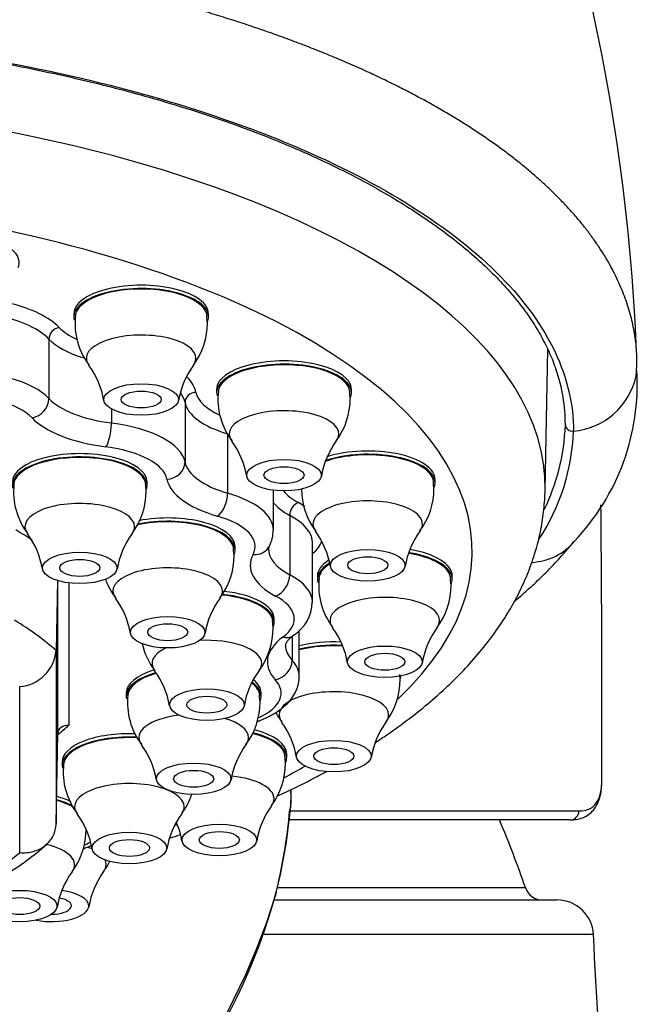
# Model space of a CAD drawing. Units: millimetres. Extents: x 7 to 203, y 5 to 291.
# Drawn here: x 173 to 176, y 195 to 201 of the extents above; entities that cross this region are included whole.
import ezdxf

# ---------------------------------------------------------------- set-up
doc = ezdxf.new("R2010")
doc.units = ezdxf.units.MM
doc.layers.add('Standard', color=7, linetype='Continuous')

msp = doc.modelspace()

# ---------------------------------------------------------------- linework, layer by layer
at = {"layer": 'Standard', "color": 7, "linetype": 'Continuous'}
for p, q in [((173.1219, 198.9036), (173.1219, 198.8855)), ((173.8532, 198.8807), (173.8523, 198.8918)), ((173.8554, 198.8537), (173.8532, 198.8807)), ((173.8619, 198.8855), (173.8619, 198.9036)), ((172.9855, 198.764), (172.9855, 198.4377)), ((175.7095, 197.9349), (175.7244, 198.7079)), ((173.9062, 198.488), (173.9062, 198.4698)), ((174.6375, 198.465), (174.6366, 198.4761)), ((174.6462, 198.4698), (174.6462, 198.488)), ((174.6397, 198.4381), (174.6375, 198.465)), ((173.3285, 198.38), (173.3285, 198.3032)), ((173.7328, 198.4152), (173.7328, 198.0889)), ((173.9668, 198.2439), (173.9668, 197.9177)), ((175.1057, 197.975), (175.1057, 197.9931)), ((173.5167, 197.956), (173.5159, 197.9667)), ((173.5189, 197.9295), (173.5167, 197.956)), ((173.5247, 197.9606), (173.5247, 197.9787)), ((174.2176, 197.7158), (174.2176, 197.9337)), ((175.0971, 197.9702), (175.0962, 197.9813)), ((175.0993, 197.9432), (175.0971, 197.9702)), ((174.3078, 197.796), (174.3078, 197.4698)), ((173.9996, 197.6025), (173.9988, 197.6133)), ((174.0076, 197.6071), (174.0076, 197.6252)), ((174.4325, 197.3179), (174.4325, 197.6442)), ((174.0018, 197.576), (173.9996, 197.6025)), ((174.4597, 197.463), (174.4597, 197.4448)), ((175.1911, 197.44), (175.1902, 197.4511)), ((175.1997, 197.4448), (175.1997, 197.463)), ((173.0324, 197.4392), (173.025, 197.0532)), ((173.0345, 196.5955), (173.0345, 197.4374)), ((173.0945, 197.4248), (173.0945, 196.6433)), ((175.1933, 197.4131), (175.1911, 197.44)), ((174.2145, 197.2046), (174.2137, 197.2153)), ((174.2167, 197.1781), (174.2145, 197.2046)), ((174.2225, 197.2092), (174.2225, 197.2273)), ((174.3213, 197.1308), (174.3213, 196.9993)), ((174.3603, 196.9109), (174.3603, 197.1644)), ((173.025, 197.0532), (173.025, 196.1028)), ((174.9134, 196.8948), (174.9112, 196.9217)), ((172.825, 195.9439), (172.825, 196.8559)), ((173.4103, 196.8203), (173.4103, 196.8021)), ((174.1424, 196.7976), (174.1415, 196.8083)), ((174.1445, 196.7711), (174.1424, 196.7976)), ((174.1503, 196.8021), (174.1503, 196.8203)), ((173.025, 196.1028), (173.0345, 196.5955)), ((174.2822, 196.4613), (174.2813, 196.4724)), ((174.2909, 196.4662), (174.2909, 196.4843)), ((173.0575, 196.4403), (173.0575, 196.4222)), ((174.2844, 196.4344), (174.2822, 196.4613)), ((176.0215, 196.3354), (176.0215, 196.3355)), ((176.0215, 196.3353), (176.0215, 196.3354)), ((176.0215, 196.3337), (176.0215, 196.3354)), ((174.3134, 196.2052), (174.3144, 196.2312)), ((174.3139, 196.2326), (174.3136, 196.211)), ((174.3112, 196.1728), (175.8955, 196.1728)), ((175.8466, 196.1228), (174.3053, 196.1228)), ((174.2396, 195.7512), (175.6012, 195.7512)), ((174.223, 195.6834), (175.7755, 195.6834)), ((175.9752, 195.4946), (174.1669, 195.4946))]:
    msp.add_line(p, q, dxfattribs=at)
for centre, radius, start, end in [((165.4965, 198.2739), 10.7235, 2.27214, 30.17117), ((173.5063, 198.849), 0.3772, 173.4956, 217.3505), ((173.4655, 198.8531), 0.3899, 323.441, 0.092), ((175.1896, 198.6443), 1.0238, 355.5542, 2.9692), ((172.8331, 198.348), 0.4605, 9.6723, 36.0951), ((174.1437, 198.3533), 0.4522, 143.7652, 170.869), ((174.9667, 198.5167), 1.2492, 316.3403, 3.4505), ((175.8316, 198.6438), 0.387, 275.0883, 347.7809), ((174.2906, 198.4334), 0.3772, 173.4956, 217.3505), ((174.2498, 198.4375), 0.3899, 323.441, 0.092), ((174.6974, 198.3047), 1.1695, 326.9476, 357.7235), ((174.6767, 198.3308), 1.1447, 345.5437, 358.1387), ((173.6174, 197.9324), 0.4605, 9.6723, 36.0951), ((174.928, 197.9376), 0.4522, 143.7652, 170.869), ((174.6767, 198.3308), 1.1447, 334.0872, 345.5437), ((173.1686, 197.9248), 0.3774, 173.6126, 217.5028), ((174.7502, 197.9385), 0.3772, 179.7176, 217.3505), ((174.7094, 197.9426), 0.3899, 323.441, 0.092), ((173.1287, 197.9289), 0.3902, 323.3091, 0.087), ((40.5582, 196.6411), 135.4637, 359.870657, 0.512955), ((174.0469, 197.7085), 0.1696, 330.5458, 2.2753), ((172.4962, 197.4217), 0.4609, 9.8391, 36.2408), ((173.805, 197.4277), 0.4512, 143.6004, 170.7674), ((174.0769, 197.4375), 0.4605, 9.6723, 36.0951), ((175.3876, 197.4428), 0.4522, 143.7652, 170.869), ((174.2175, 197.6113), 0.0268, 149.1082, 177.5173), ((173.6116, 197.5754), 0.3902, 323.3091, 0.087), ((173.6515, 197.5713), 0.3774, 199.2887, 217.5028), ((174.8442, 197.4084), 0.3772, 173.4956, 217.3505), ((174.8034, 197.4125), 0.3899, 323.441, 0.092), ((172.9791, 197.0682), 0.4609, 9.8391, 36.2408), ((174.2879, 197.0742), 0.4512, 143.6004, 170.7674), ((174.2091, 197.3243), 0.2223, 302.619, 358.567), ((173.8265, 197.1775), 0.3902, 323.3091, 0.087), ((174.1709, 196.9074), 0.4605, 9.6723, 36.0951), ((175.4816, 196.9126), 0.4522, 143.7652, 170.869), ((173.8664, 197.1734), 0.3774, 192.6057, 217.5028), ((172.8101, 197.071), 0.2156, 273.9589, 355.2641), ((173.194, 196.6703), 0.4609, 9.8391, 36.2408), ((174.5028, 196.6763), 0.4512, 143.6004, 170.7674), ((40.062, 196.6406), 135.9599, 359.871427, 0.114369), ((174.5235, 196.8942), 0.3899, 323.441, 0.092), ((173.7942, 196.7664), 0.3774, 173.6126, 217.5028), ((173.7543, 196.7705), 0.3902, 323.3091, 0.087), ((174.5642, 196.8901), 0.3772, 208.2105, 217.3505), ((173.891, 196.3891), 0.4605, 9.6723, 36.0951), ((175.2017, 196.3943), 0.4522, 143.7652, 170.869), ((173.1218, 196.2633), 0.4609, 9.8391, 36.2408), ((174.4306, 196.2692), 0.4512, 143.6004, 170.7674), ((173.4414, 196.3864), 0.3774, 173.6126, 217.5028), ((173.8945, 196.4338), 0.3899, 323.441, 0.092), ((173.4015, 196.3905), 0.3902, 323.3091, 341.0848), ((208.4372, 197.8092), 34.1593, 182.54916, 182.64537), ((174.5727, 195.934), 0.4522, 143.7652, 170.869), ((171.4268, 196.4395), 2.8959, 345.901, 355.4755), ((172.769, 195.8833), 0.4609, 9.8391, 36.2408), ((174.0778, 195.8893), 0.4512, 143.6004, 170.7674), ((171.3741, 196.428), 2.9441, 345.7378, 355.1731), ((173.2621, 195.9287), 0.4605, 9.6723, 23.2767), ((170.6216, 194.0568), 5.26, 18.7919, 23.1273), ((172.7993, 196.0714), 0.3902, 323.3091, 0.087), ((171.9463, 197.1489), 1.549, 301.0986, 311.4746), ((172.9724, 196.0722), 0.3899, 323.441, 333.2971), ((173.4756, 195.5702), 0.4512, 143.6004, 170.7674), ((173.6506, 195.5724), 0.4522, 143.7652, 170.869), ((171.0926, 196.5686), 3.2517, 301.4715, 345.1288), ((175.6959, 195.7834), 0.1, 198.7919, 270), ((170.762, 196.7659), 3.6248, 267.7784, 342.9386), ((175.7755, 195.4834), 0.2, 3.2132, 90)]:
    msp.add_arc(centre, radius, start, end, dxfattribs=at)
for centre, major_axis, ratio, start_param, end_param in [((170.6215, 197.9524), (-5.0881, 0), 0.422618, 3.133848, 6.283185), ((170.6215, 197.5962), (-4.6882, 0), 0.422618, 2.720532, 6.283185), ((172.4525, 199.1849), (-0.37, 0), 0.422618, 2.958325, 6.283185), ((173.4919, 198.8855), (0.37, 0), 0.422618, 0, 3.254171), ((173.4919, 198.9036), (0.37, 0), 0.422618, 0, 3.141593), ((173.4919, 198.8855), (0.362, 0), 0.422618, 0.041329, 3.100774), ((172.4467, 198.7276), (0.64, 0), 0.422618, 0.379183, 1.048072), ((172.4467, 198.6732), (0.58, 0), 0.422618, 0.379183, 1.078514), ((173.4919, 198.8855), (0.37, 0), 0.422618, 6.099917, 6.283185), ((173.0412, 198.7733), (-0.0437, -0.0412), 0.841931, 4.041431, 5.612227), ((173.4919, 198.9036), (-0.4851, 0), 0.422618, 0.379183, 0.749393), ((173.4919, 198.8492), (-0.5451, 0), 0.422618, 0.379183, 0.958029), ((173.4919, 198.6589), (-0.3009, 0), 0.422618, 2.839628, 6.283185), ((173.4919, 198.6589), (-0.3009, 0), 0.422618, 0, 0.302585), ((174.2762, 198.4698), (0.37, 0), 0.422618, 0, 3.254171), ((174.2762, 198.488), (0.37, 0), 0.422618, 0, 3.141593), ((172.4467, 198.3469), (0.58, 0), 0.422618, 0.379183, 1.565612), ((174.2762, 198.4698), (0.362, 0), 0.422618, 0.041329, 3.100774), ((175.8146, 198.6177), (-0.4, 0.0002), 0.9063, 2.987558, 3.071033), ((173.1547, 198.45), (0.64, 0), 0.422618, 0.079984, 0.399536), ((172.4467, 198.2563), (0.48, 0), 0.422618, 0.379183, 1.565612), ((172.8926, 198.422), (-0.0728, -0.0686), 0.841931, 0.899838, 2.470634), ((173.4919, 198.523), (-0.5451, 0), 0.422618, 0.379183, 1.266413), ((173.1547, 198.3956), (0.58, 0), 0.422618, 0.079984, 0.298093), ((173.7926, 198.4172), (-0.0589, -0.0112), 0.903411, 4.542694, 6.11349), ((174.2762, 198.488), (-0.4851, 0), 0.422618, 0.079984, 0.749039), ((174.2762, 198.4698), (0.37, 0), 0.422618, 6.099917, 6.283185), ((174.2762, 198.4336), (-0.5451, 0), 0.422618, 0.079984, 0.967214), ((174.2762, 198.2433), (-0.3009, 0), 0.422618, 2.839628, 6.283185), ((173.4919, 198.4323), (-0.6451, 0), 0.422618, 0.379183, 1.266413), ((173.2985, 198.2629), (-0.0132, -0.0991), 0.271625, 0.454627, 2.025424), ((173.1547, 198.0693), (0.58, 0), 0.422618, 0.079984, 1.266413), ((174.2762, 198.2433), (-0.3009, 0), 0.422618, 0, 0.302585), ((173.1547, 197.9787), (0.48, 0), 0.422618, 0.079984, 1.266413), ((174.7357, 197.9931), (0.37, 0), 0.422618, 0, 2.220134), ((173.1547, 197.9606), (0.37, 0), 0.422618, 0, 3.235402), ((173.1547, 197.9787), (0.37, 0), 0.422618, 0, 3.141593), ((173.1547, 197.9606), (0.3627, 0), 0.422618, 0.040466, 3.101574), ((174.7357, 197.975), (0.362, 0), 0.422618, 0.041329, 2.279523), ((174.7357, 197.975), (0.37, 0), 0.422618, 0, 2.254905), ((173.6331, 198.0855), (-0.0982, -0.0186), 0.903411, 1.401101, 2.971897), ((174.2762, 198.1073), (-0.5451, 0), 0.422618, 0.079984, 0.967214), ((174.2762, 198.0167), (-0.6451, 0), 0.422618, 0.079984, 0.967214), ((173.1547, 197.9606), (0.37, 0), 0.422618, 6.114864, 6.283185), ((174.7357, 197.975), (0.37, 0), 0.422618, 6.099917, 6.283185), ((173.91, 197.8829), (-0.028, -0.096), 0.514416, 0.515334, 2.08613), ((173.6376, 197.7158), (-0.58, 0), 0.422618, 3.140109, 4.108806), ((174.7357, 197.9931), (0.4851, 0), 0.422618, 3.454174, 3.809607), ((174.7357, 197.7484), (0.3009, 0), 0.422618, 0, 3.444177), ((173.1547, 197.734), (0.3011, 0), 0.422618, 0, 3.445773), ((174.7357, 197.9387), (0.5451, 0), 0.422618, 3.457213, 3.809607), ((174.3549, 197.8117), (-0.0283, -0.0529), 0.7115, 3.786885, 5.357681), ((173.8525, 197.6986), (-0.64, 0), 0.422618, 3.716013, 3.809607), ((173.6376, 197.6071), (0.37, 0), 0.422618, 0, 2.030137), ((173.6376, 197.6252), (0.37, 0), 0.422618, 0, 2.010819), ((173.6376, 197.6252), (-0.48, 0), 0.422618, 2.922377, 4.108806), ((173.8525, 197.6442), (-0.58, 0), 0.422618, 3.141593, 3.809607), ((170.6215, 197.0715), (2.6629, 0), 0.422618, 0.5493, 0.610418), ((173.1547, 197.734), (0.3011, 0), 0.422618, 5.979472, 6.283185), ((173.6376, 197.6071), (0.3627, 0), 0.422618, 0.040466, 2.045411), ((174.7357, 197.7484), (0.3009, 0), 0.422618, 5.981221, 6.283185), ((173.6376, 197.6071), (0.37, 0), 0.422618, 6.114864, 6.283185), ((174.1061, 197.6717), (-0.0885, 0.0466), 0.884619, 2.007166, 3.142401), ((174.7357, 197.6124), (0.5451, 0), 0.422618, 3.143727, 3.809607), ((173.8525, 197.6986), (-0.64, 0), 0.422618, 2.705124, 2.986891), ((174.8297, 197.463), (0.37, 0), 0.422618, 0, 1.187622), ((175.5579, 197.9032), (-0.3127, 0.249), 0.857472, 2.378127, 3.142057), ((174.7357, 197.5218), (0.6451, 0), 0.422618, 2.922377, 3.809607), ((174.8297, 197.4448), (0.362, 0), 0.422618, 0.041329, 1.198758), ((174.8297, 197.4448), (0.37, 0), 0.422618, 0, 1.203783), ((173.6376, 197.3805), (0.3011, 0), 0.422618, 0, 3.445773), ((174.8297, 197.4448), (0.37, 0), 0.422618, 2.54704, 3.254171), ((174.8297, 197.463), (0.37, 0), 0.422618, 2.558395, 3.141593), ((174.8297, 197.4448), (0.362, 0), 0.422618, 2.573623, 3.100774), ((174.2293, 197.4436), (-0.0472, -0.0882), 0.7115, 0.645292, 2.216088), ((173.8525, 197.3179), (-0.58, 0), 0.422618, 3.143599, 3.809607), ((174.8297, 197.4448), (0.37, 0), 0.422618, 6.099917, 6.283185), ((173.6376, 197.3805), (0.3011, 0), 0.422618, 5.979472, 6.283185), ((173.8525, 197.2092), (0.3627, 0), 0.422618, 0.040466, 1.341269), ((173.8525, 197.2092), (0.37, 0), 0.422618, 0, 1.340649), ((173.8525, 197.2273), (0.37, 0), 0.422618, 0, 1.310915), ((173.8525, 197.2273), (-0.48, 0), 0.422618, 2.623178, 3.809607), ((174.8297, 197.2183), (-0.3009, 0), 0.422618, 2.839628, 6.283185), ((170.6215, 196.578), (2.6534, 0), 0.422618, 0.437574, 0.609623), ((173.8525, 197.2092), (0.37, 0), 0.422618, 6.114864, 6.283185), ((174.8297, 197.2183), (-0.3009, 0), 0.422618, 0, 0.302585), ((174.8297, 196.9917), (0.6451, 0), 0.422618, 2.623178, 3.510408), ((174.2694, 197.2174), (-0.0595, 0.0804), 0.787224, 2.386541, 3.142076), ((173.8525, 196.9826), (0.3011, 0), 0.422618, 2.410469, 3.445773), ((173.8525, 196.9826), (0.3011, 0), 0.422618, 0, 1.705917), ((174.8297, 197.0823), (0.5451, 0), 0.422618, 3.144216, 3.510408), ((174.5498, 196.9447), (0.37, 0), 0.422618, 1.462383, 2.108562), ((174.5498, 196.9265), (0.37, 0), 0.422618, 1.442287, 2.108562), ((174.5498, 196.9265), (0.362, 0), 0.422618, 1.435899, 2.121794), ((173.8525, 196.9826), (0.3011, 0), 0.422618, 5.979472, 6.283185), ((174.228, 196.984), (-0.0738, -0.0675), 0.845363, 0.912663, 2.483459), ((173.7803, 196.9109), (-0.58, 0), 0.422618, 3.143851, 3.510408), ((173.7803, 196.8021), (0.37, 0), 0.422618, 2.166859, 3.235402), ((173.7803, 196.8203), (0.37, 0), 0.422618, 2.196692, 3.141593), ((173.7803, 196.8021), (0.3627, 0), 0.422618, 2.174237, 3.101574), ((174.5498, 196.9265), (0.37, 0), 0.422618, -0.183268, -0.082899), ((173.7803, 196.8021), (0.3627, 0), 0.422618, 0.040466, 0.481479), ((173.7803, 196.8021), (0.37, 0), 0.422618, 0, 0.504773), ((173.7803, 196.8203), (0.37, 0), 0.422618, 0, 0.469703), ((173.7803, 196.8203), (-0.48, 0), 0.422618, 2.413128, 3.510408), ((173.7803, 196.8021), (0.37, 0), 0.422618, 6.114864, 6.283185), ((174.5498, 196.7), (0.3009, 0), 0.422618, 0, 3.444177), ((173.7803, 196.5756), (0.3011, 0), 0.422618, 1.839972, 3.445773), ((174.5498, 196.7), (0.3009, 0), 0.422618, 5.981221, 6.283185), ((170.6215, 197.125), (2.7229, 0), 0.422618, -0.480654, -0.431865), ((173.7803, 196.5756), (0.3011, 0), 0.422618, 0, 0.966709), ((174.1086, 196.7629), (-0.0368, 0.093), 0.619882, 2.892105, 3.141403), ((173.4275, 196.4222), (0.37, 0), 0.422618, 1.457143, 3.235402), ((173.4275, 196.4403), (0.37, 0), 0.422618, 1.484149, 3.141593), ((173.4275, 196.4222), (-0.3627, 0), 0.422618, 4.592191, 6.243167), ((173.9209, 196.4662), (0.362, 0), 0.422618, 0.041329, 1.041206), ((173.9209, 196.4662), (0.37, 0), 0.422618, 0, 1.048145), ((173.9209, 196.4843), (0.37, 0), 0.422618, 0, 1.022064), ((173.7803, 196.5756), (0.3011, 0), 0.422618, 5.979472, 6.283185), ((170.6215, 197.5962), (-4.6882, 0), 0.422618, -3.817769, -3.778197), ((173.9209, 196.4662), (0.37, 0), 0.422618, 6.099917, 6.283185), ((173.9209, 196.2396), (0.3009, 0), 0.422618, 0, 1.337469), ((173.4275, 196.1956), (0.3011, 0), 0.422618, 0, 3.445773), ((172.8253, 196.1031), (0.37, 0), 0.422618, 0.678471, 0.989838), ((172.8253, 196.1031), (0.3627, 0), 0.422618, 0.612678, 0.974379), ((172.8253, 196.1212), (0.37, 0), 0.422618, 0.711055, 0.985962), ((173.9209, 196.2396), (0.3009, 0), 0.422618, 5.981221, 6.283185), ((173.4275, 196.1956), (0.3011, 0), 0.422618, 5.979472, 6.283185), ((175.8466, 196.1728), (0, 0.05), 0.976646, 3.141593, 4.712389), ((170.6215, 197.5962), (-4.6882, 0), 0.422618, -4.001886, -3.998569), ((172.8253, 195.8765), (-0.3011, 0), 0.422618, 2.83788, 4.203904), ((172.8253, 196.1212), (0.48, 0), 0.422618, -0.728038, -0.619714), ((170.6215, 196.3999), (2.4535, 0), 0.422618, -0.591838, -0.455359), ((172.9987, 195.878), (0.3009, 0), 0.422618, 0.724809, 0.855926), ((172.9987, 195.878), (0.3009, 0), 0.422618, 5.981221, 6.283185), ((172.9987, 195.878), (0.3009, 0), 0.422618, 0, 0.20369), ((172.9987, 195.6514), (0.205, 0), 0.422618, 0, 1.287326), ((173.9423, 195.7906), (-0.2911, 0.0724), 0.466146, 3.021588, 3.255158), ((172.9987, 195.6514), (-0.11, 0), 0.422618, 1.582479, 4.302956), ((172.9987, 195.6514), (0.205, 0), 0.422618, 4.293318, 6.283185)]:
    msp.add_ellipse(centre, major_axis=major_axis, ratio=ratio, start_param=start_param, end_param=end_param, dxfattribs=at)
for centre, major_axis in [((173.4919, 198.4323), (0.205, 0)), ((173.4919, 198.4323), (0.11, 0)), ((174.2762, 198.0167), (-0.205, 0)), ((174.2762, 198.0167), (-0.11, 0)), ((174.7357, 197.5218), (-0.205, 0)), ((173.1547, 197.5074), (0.2046, 0)), ((173.1547, 197.5074), (-0.11, 0)), ((174.7357, 197.5218), (0.11, 0)), ((173.6376, 197.1539), (0.2046, 0)), ((173.6376, 197.1539), (-0.11, 0)), ((174.8297, 196.9917), (-0.205, 0)), ((174.8297, 196.9917), (0.11, 0)), ((173.8525, 196.756), (0.2046, 0)), ((173.8525, 196.756), (-0.11, 0)), ((174.5498, 196.4734), (0.205, 0)), ((174.5498, 196.4734), (-0.11, 0)), ((173.7803, 196.349), (0.2046, 0)), ((173.7803, 196.349), (0.11, 0)), ((173.9209, 196.013), (0.205, 0)), ((173.4275, 195.969), (0.2046, 0)), ((173.9209, 196.013), (0.11, 0)), ((173.4275, 195.969), (0.11, 0)), ((172.8253, 195.6499), (0.2046, 0)), ((172.8253, 195.6499), (0.11, 0))]:
    msp.add_ellipse(centre, major_axis=major_axis, ratio=0.422618, dxfattribs=at)
for points, knots in [([(176.2121, 198.6973), (176.2115, 198.7061), (176.2095, 198.7309), (176.2047, 198.7711), (176.1968, 198.8187), (176.1866, 198.8666), (176.1739, 198.9148), (176.1588, 198.9631), (176.1413, 199.0117), (176.1212, 199.0604), (176.0985, 199.1093), (176.0732, 199.1582), (176.0454, 199.2072), (176.0149, 199.2562), (175.9817, 199.3052), (175.9458, 199.3542), (175.9072, 199.4031), (175.8658, 199.4518), (175.8218, 199.5004), (175.775, 199.5488), (175.7255, 199.5969), (175.6732, 199.6448), (175.6182, 199.6923), (175.5605, 199.7395), (175.5001, 199.7863), (175.437, 199.8326), (175.3713, 199.8784), (175.3029, 199.9237), (175.232, 199.9685), (175.1585, 200.0126), (175.0824, 200.0561), (175.004, 200.099), (174.9231, 200.1411), (174.8398, 200.1824), (174.7543, 200.223), (174.6665, 200.2628), (174.5766, 200.3016), (174.4845, 200.3397), (174.3905, 200.3768), (174.2945, 200.4129), (174.1966, 200.4481), (174.097, 200.4823), (173.9956, 200.5155), (173.8927, 200.5476), (173.7882, 200.5787), (173.6823, 200.6086), (173.5751, 200.6375), (173.4666, 200.6653), (173.357, 200.692), (173.2463, 200.7175), (173.1346, 200.7419), (173.0222, 200.7652), (172.9089, 200.7873), (172.795, 200.8082), (172.6805, 200.828), (172.5655, 200.8466), (172.4501, 200.8641), (172.3345, 200.8804), (172.2186, 200.8956), (172.1026, 200.9096), (171.9867, 200.9225), (171.8707, 200.9343), (171.7549, 200.9449), (171.6394, 200.9545), (171.5241, 200.963), (171.4092, 200.9704), (171.2948, 200.9768), (171.1809, 200.9821), (171.0676, 200.9864), (170.9548, 200.9898), (170.8435, 200.9921), (170.7302, 200.9935), (170.662, 200.9937), (170.6215, 200.9938)], [0, 0, 0, 0, 0.007536, 0.021109, 0.034734, 0.048409, 0.062135, 0.07591, 0.089732, 0.1036, 0.117514, 0.131472, 0.145473, 0.159515, 0.173597, 0.187718, 0.201875, 0.216069, 0.230296, 0.244556, 0.258846, 0.273166, 0.287514, 0.301887, 0.316284, 0.330704, 0.345144, 0.359603, 0.374079, 0.38857, 0.403075, 0.417591, 0.432116, 0.446649, 0.461188, 0.475731, 0.490275, 0.50482, 0.519363, 0.533902, 0.548435, 0.56296, 0.577476, 0.591981, 0.606472, 0.620948, 0.635407, 0.649847, 0.664267, 0.678664, 0.693037, 0.707385, 0.721704, 0.735995, 0.750255, 0.764482, 0.778676, 0.792833, 0.806954, 0.821036, 0.835078, 0.849079, 0.863037, 0.876951, 0.890819, 0.904641, 0.918416, 0.932141, 0.945817, 0.959442, 0.973014, 0.986534, 1, 1, 1, 1]), ([(170.6214, 200.4745), (170.9664, 200.4748), (171.3131, 200.46), (171.9876, 200.403), (172.3147, 200.3609), (172.9484, 200.2497), (173.2552, 200.1802), (173.8225, 200.0197), (174.0867, 199.9282), (174.5747, 199.7218), (174.7925, 199.6094), (175.1715, 199.3697), (175.3351, 199.2406), (175.5983, 198.9721), (175.6973, 198.8341), (175.8313, 198.5507), (175.8661, 198.4047), (175.8659, 198.2583)], [0, 0, 0, 0, 0.125, 0.125, 0.25, 0.25, 0.375, 0.375, 0.5, 0.5, 0.625, 0.625, 0.75, 0.75, 0.875, 0.875, 1, 1, 1, 1]), ([(170.6214, 200.4672), (170.6447, 200.4674), (170.7346, 200.468), (170.9093, 200.4652), (171.1296, 200.4584), (171.3507, 200.4474), (171.5693, 200.4323), (171.7861, 200.4134), (172.0008, 200.3905), (172.2134, 200.3638), (172.4235, 200.3332), (172.6307, 200.2988), (172.8345, 200.2608), (173.0343, 200.219), (173.2298, 200.1738), (173.4204, 200.1251), (173.6057, 200.073), (173.7852, 200.0178), (173.9586, 199.9595), (174.1251, 199.8985), (174.2846, 199.8346), (174.4374, 199.768), (174.5838, 199.6985), (174.7238, 199.6261), (174.8568, 199.551), (174.9824, 199.4736), (175.1002, 199.394), (175.2097, 199.3125), (175.3107, 199.2293), (175.4027, 199.1449), (175.4857, 199.0593), (175.5594, 198.973), (175.6236, 198.886), (175.6792, 198.7976), (175.7252, 198.7089), (175.7568, 198.636), (175.7684, 198.5975), (175.772, 198.5857)], [0, 0, 0, 0, 0.008511, 0.038352, 0.068148, 0.097887, 0.127532, 0.157088, 0.186709, 0.216395, 0.246137, 0.275926, 0.305749, 0.335591, 0.365436, 0.395265, 0.425064, 0.454818, 0.484514, 0.51414, 0.543499, 0.57291, 0.602496, 0.632228, 0.66207, 0.691986, 0.721937, 0.751878, 0.781767, 0.811571, 0.841259, 0.870812, 0.900216, 0.929608, 0.959424, 0.989394, 1, 1, 1, 1]), ([(175.8208, 198.2936), (175.821, 198.2834), (175.8262, 198.2734), (175.8431, 198.2601), (175.8548, 198.257), (175.8659, 198.2583)], [0, 0, 0, 0, 0.5, 0.5, 1, 1, 1, 1]), ([(174.7787, 196.5491), (174.7997, 196.5628), (174.8635, 196.6056), (174.9657, 196.6795), (175.0812, 196.7724), (175.188, 196.8686), (175.2857, 196.9681), (175.3739, 197.0704), (175.4521, 197.1751), (175.5201, 197.2817), (175.5776, 197.3898), (175.6247, 197.4989), (175.6614, 197.6085), (175.688, 197.7186), (175.7039, 197.8252), (175.7091, 197.9003), (175.7094, 197.9343), (175.7095, 197.9361)], [0, 0, 0, 0, 0.03781, 0.1167155, 0.1955755, 0.2741972, 0.3523376, 0.4297091, 0.5060126, 0.5809851, 0.6544492, 0.7263458, 0.7967409, 0.8658096, 0.9338092, 0.9970891, 1, 1, 1, 1]), ([(175.5427, 197.3251), (175.5559, 197.3361), (175.5894, 197.3648), (175.6471, 197.4165), (175.7188, 197.4853), (175.7969, 197.5667), (175.8416, 197.6204), (175.8675, 197.6519)], [0, 0, 0, 0, 0.107513, 0.276624, 0.490426, 0.748806, 1, 1, 1, 1]), ([(174.2849, 197.0822), (174.2848, 197.0832), (174.2847, 197.0856), (174.2866, 197.0922), (174.2948, 197.1058), (174.3094, 197.1217), (174.3226, 197.1321), (174.3289, 197.1371)], [0, 0, 0, 0, 0.148106, 0.403929, 0.618369, 0.84651, 1, 1, 1, 1]), ([(174.1454, 196.6699), (174.1565, 196.6745), (174.1843, 196.6861), (174.2305, 196.7106), (174.2749, 196.7425), (174.31, 196.7775), (174.3355, 196.8139), (174.352, 196.8519), (174.3602, 196.886), (174.3594, 196.9047), (174.3591, 196.9119)], [0, 0, 0, 0, 0.084576, 0.249818, 0.418271, 0.562527, 0.695633, 0.820556, 0.941098, 1, 1, 1, 1]), ([(173.0345, 196.5955), (173.0347, 196.6098), (173.0415, 196.6231), (173.0637, 196.6405), (173.0792, 196.6447), (173.0945, 196.6433)], [0, 0, 0, 0, 0.5, 0.5, 1, 1, 1, 1]), ([(174.2411, 196.2549), (174.2519, 196.2599), (174.3147, 196.2891), (174.4052, 196.3335), (174.4824, 196.3743), (174.5104, 196.3894)], [0, 0, 0, 0, 0.115213, 0.675382, 1, 1, 1, 1]), ([(175.8478, 196.1237), (175.8599, 196.1238), (175.8819, 196.1245), (175.9162, 196.1339), (175.9486, 196.1511), (175.9759, 196.1763), (175.9966, 196.2083), (176.0106, 196.2456), (176.0184, 196.2819), (176.0194, 196.3054), (176.0197, 196.3147)], [0, 0, 0, 0, 0.1131, 0.246452, 0.372352, 0.505209, 0.636164, 0.772662, 0.923793, 1, 1, 1, 1]), ([(175.8955, 196.1728), (175.9373, 196.1728), (175.9683, 196.1862), (176.0099, 196.24), (176.0205, 196.2805), (176.0215, 196.3353)], [0, 0, 0, 0, 0.5, 0.5, 1, 1, 1, 1]), ([(172.825, 195.9439), (172.8504, 195.9414), (172.8764, 195.9435), (172.9237, 195.9563), (172.9458, 195.9672), (172.9828, 195.9962), (172.998, 196.0145), (173.0188, 196.056), (173.0245, 196.0789), (173.025, 196.1028)], [0, 0, 0, 0, 0.25, 0.25, 0.5, 0.5, 0.75, 0.75, 1, 1, 1, 1]), ([(173.1744, 195.9648), (173.1851, 195.9687), (173.2001, 195.9746), (173.2145, 195.981), (173.2187, 195.9829)], [0, 0, 0, 0, 0.6983, 1, 1, 1, 1]), ([(176.2052, 190.2369), (176.187, 190.7934), (176.1553, 191.7481), (176.0932, 193.2009), (176.0316, 194.4678), (175.9942, 195.1432), (175.9746, 195.4949)], [0, 0, 0, 0, 0.288547, 0.585993, 0.817473, 1, 1, 1, 1])]:
    msp.add_open_spline(points, degree=3, knots=knots, dxfattribs=at)
for points in [[(175.8208, 198.2936), (175.8208, 198.3956), (175.8039, 198.4974), (175.7706, 198.5979)], [(176.0208, 196.3558), (176.0207, 196.6415), (176.0207, 196.8268), (176.0207, 196.9118)], [(174.1276, 196.6624), (174.1332, 196.6648), (174.1391, 196.6673), (174.1454, 196.6699)], [(174.3135, 196.2899), (174.3135, 196.2642), (174.3136, 196.2381), (174.3136, 196.211)], [(174.3134, 196.2052), (174.3127, 196.1959), (174.3107, 196.1867), (174.3075, 196.1776)], [(173.6482, 196.0226), (173.6682, 196.0292), (173.688, 196.0359), (173.7077, 196.0427)]]:
    msp.add_open_spline(points, degree=3, dxfattribs=at)

doc.saveas('drawing.dxf')
